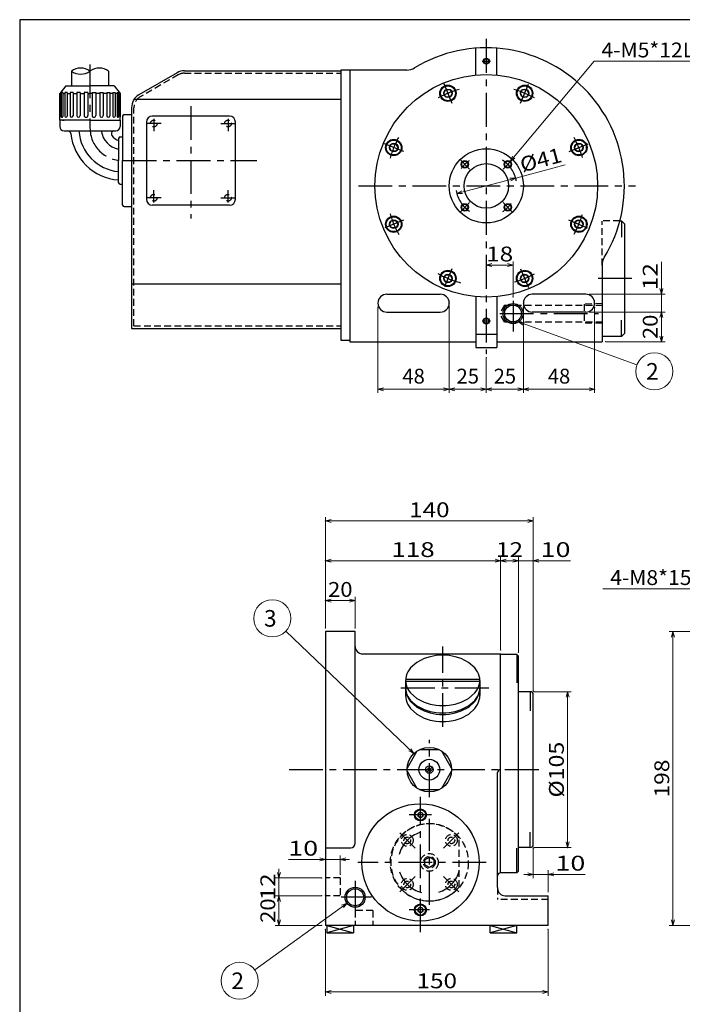
# Model space of a CAD drawing. Units: millimetres. Extents: x 3 to 579, y -2 to 405.
# Drawn here: x 3 to 182, y 140 to 405 of the extents above; entities that cross this region are included whole.
import ezdxf

# ---------------------------------------------------------------- set-up
doc = ezdxf.new("R2010")
doc.units = ezdxf.units.MM
doc.header["$LTSCALE"] = 7.274861
doc.linetypes.add('CENTER', pattern=[2, 1.25, -0.25, 0.25, -0.25])
doc.linetypes.add('HIDDEN', pattern=[0.375, 0.25, -0.125])
doc.layers.add('001', color=7, linetype='Continuous')
doc.layers.add('020', color=7, linetype='Continuous')
doc.styles.get("Standard").update_dxf_attribs({"font": 'TXT', "bigfont": 'BIGFONT'})
doc.dimstyles.get("Standard").update_dxf_attribs({"dimtxt": 4, "dimasz": 1.5, "dimexe": 1, "dimexo": 1, "dimgap": 1, "dimtad": 1, "dimdec": 1, "dimdsep": 46, "dimtxsty": 'Standard', "dimcen": 0.09, "dimadec": 1, "dimazin": 2, "dimtfac": 0.8, "dimtdec": 4, "dimtmove": 0, "dimatfit": 3, "dimfxl": 1, "dimtolj": 1, "dimtzin": 0, "dimarcsym": 0})

# ---------------------------------------------------------------- blocks, each defined once
blk = doc.blocks.new('JZB-21')
at = {"layer": '001', "lineweight": 30}
for p, q in [((110.299137, 190.716343), (110.645547, 191.316343)), ((110.645547, 191.316343), (111.338367, 191.316343)), ((111.338367, 191.316343), (111.684778, 190.716343)), ((110.645547, 190.116343), (110.299137, 190.716343)), ((110.645547, 190.116343), (111.338367, 190.116343)), ((111.684778, 190.716343), (111.338367, 190.116343))]:
    blk.add_line(p, q, dxfattribs=at)
for radius in [1.4, 0.69282]:
    blk.add_circle((110.991957, 190.716343), radius, dxfattribs=at)
blk = doc.blocks.new('JZB-22')
at = {"layer": '001', "lineweight": 30}
for p, q in [((110.299137, 165.116343), (110.645547, 165.716343)), ((110.645547, 164.516343), (110.299137, 165.116343)), ((110.645547, 165.716343), (111.338367, 165.716343)), ((110.645547, 164.516343), (111.338367, 164.516343)), ((111.338367, 165.716343), (111.684778, 165.116343)), ((111.684778, 165.116343), (111.338367, 164.516343))]:
    blk.add_line(p, q, dxfattribs=at)
for radius in [1.4, 0.69282]:
    blk.add_circle((110.991957, 165.116343), radius, dxfattribs=at)
blk = doc.blocks.new('JZB-23')
at = {"layer": '001', "lineweight": 30}
for p, q in [((137.917097, 385.167032), (138.494447, 386.167032)), ((138.494447, 384.167032), (137.917097, 385.167032)), ((138.494447, 386.167032), (139.649148, 386.167032)), ((140.226498, 385.167032), (139.649148, 386.167032)), ((140.226498, 385.167032), (139.649148, 384.167032)), ((139.649148, 384.167032), (138.494447, 384.167032))]:
    blk.add_line(p, q, dxfattribs=at)
for radius in [2, 1.1547]:
    blk.add_circle((139.071797, 385.167032), radius, dxfattribs=at)
blk = doc.blocks.new('JZB-24')
at = {"layer": '001', "lineweight": 30}
for p, q in [((117.252191, 385.167032), (117.829541, 386.167032)), ((117.829541, 384.167032), (117.252191, 385.167032)), ((117.829541, 386.167032), (118.984242, 386.167032)), ((119.561592, 385.167032), (118.984242, 386.167032)), ((119.561592, 385.167032), (118.984242, 384.167032)), ((118.984242, 384.167032), (117.829541, 384.167032))]:
    blk.add_line(p, q, dxfattribs=at)
for radius in [2, 1.1547]:
    blk.add_circle((118.406892, 385.167032), radius, dxfattribs=at)
blk = doc.blocks.new('JZB-25')
at = {"layer": '001', "lineweight": 30}
for p, q in [((102.639897, 370.554737), (103.217247, 371.554737)), ((103.217247, 371.554737), (104.371948, 371.554737)), ((104.949298, 370.554737), (104.371948, 371.554737)), ((103.217247, 369.554737), (102.639897, 370.554737)), ((104.371948, 369.554737), (103.217247, 369.554737)), ((104.949298, 370.554737), (104.371948, 369.554737))]:
    blk.add_line(p, q, dxfattribs=at)
for radius in [2, 1.1547]:
    blk.add_circle((103.794597, 370.554737), radius, dxfattribs=at)
blk = doc.blocks.new('JZB-26')
at = {"layer": '001', "lineweight": 30}
for p, q in [((102.639897, 349.889832), (103.217247, 350.889832)), ((103.217247, 350.889832), (104.371948, 350.889832)), ((104.949298, 349.889832), (104.371948, 350.889832)), ((103.217247, 348.889832), (102.639897, 349.889832)), ((104.371948, 348.889832), (103.217247, 348.889832)), ((104.949298, 349.889832), (104.371948, 348.889832))]:
    blk.add_line(p, q, dxfattribs=at)
for radius in [2, 1.1547]:
    blk.add_circle((103.794597, 349.889832), radius, dxfattribs=at)
blk = doc.blocks.new('JZB-27')
at = {"layer": '001', "lineweight": 30}
for p, q in [((117.252191, 335.277537), (117.829541, 336.277537)), ((117.829541, 334.277537), (117.252191, 335.277537)), ((117.829541, 336.277537), (118.984242, 336.277537)), ((119.561592, 335.277537), (118.984242, 336.277537)), ((119.561592, 335.277537), (118.984242, 334.277537)), ((118.984242, 334.277537), (117.829541, 334.277537))]:
    blk.add_line(p, q, dxfattribs=at)
for radius in [2, 1.1547]:
    blk.add_circle((118.406892, 335.277537), radius, dxfattribs=at)
blk = doc.blocks.new('JZB-28')
at = {"layer": '001', "lineweight": 30}
for p, q in [((137.917097, 335.277537), (138.494447, 336.277537)), ((138.494447, 334.277537), (137.917097, 335.277537)), ((138.494447, 336.277537), (139.649148, 336.277537)), ((140.226498, 335.277537), (139.649148, 336.277537)), ((140.226498, 335.277537), (139.649148, 334.277537)), ((139.649148, 334.277537), (138.494447, 334.277537))]:
    blk.add_line(p, q, dxfattribs=at)
for radius in [2, 1.1547]:
    blk.add_circle((139.071797, 335.277537), radius, dxfattribs=at)
blk = doc.blocks.new('JZB-29')
at = {"layer": '001', "lineweight": 30}
for p, q in [((152.529392, 349.889832), (153.106742, 350.889832)), ((153.106742, 350.889832), (154.261442, 350.889832)), ((154.838792, 349.889832), (154.261442, 350.889832)), ((153.106742, 348.889832), (152.529392, 349.889832)), ((154.261442, 348.889832), (153.106742, 348.889832)), ((154.838792, 349.889832), (154.261442, 348.889832))]:
    blk.add_line(p, q, dxfattribs=at)
for radius in [2, 1.1547]:
    blk.add_circle((153.684092, 349.889832), radius, dxfattribs=at)
blk = doc.blocks.new('JZB-30')
at = {"layer": '001', "lineweight": 30}
for p, q in [((152.529392, 370.554737), (153.106742, 371.554737)), ((153.106742, 371.554737), (154.261442, 371.554737)), ((154.838792, 370.554737), (154.261442, 371.554737)), ((153.106742, 369.554737), (152.529392, 370.554737)), ((154.261442, 369.554737), (153.106742, 369.554737)), ((154.838792, 370.554737), (154.261442, 369.554737))]:
    blk.add_line(p, q, dxfattribs=at)
for radius in [2, 1.1547]:
    blk.add_circle((153.684092, 370.554737), radius, dxfattribs=at)
blk = doc.blocks.new('ETC-41')
at = {"layer": '001', "lineweight": 30}
for p, q in [((16.939345, 391.142284), (16.939345, 387.142284)), ((26.939345, 391.142284), (26.939345, 387.142284))]:
    blk.add_line(p, q, dxfattribs=at)
for centre, start, end in [((19.439345, 387.740563), 53.68701, 126.31299), ((19.439345, 394.544005), 233.68701, 306.31299), ((24.439345, 387.740563), 53.68701, 126.31299)]:
    blk.add_arc(centre, 4.221576, start, end, dxfattribs=at)
blk = doc.blocks.new('ETC-42')
at = {"layer": '001', "lineweight": 30}
for p, q in [((28.419345, 387.142284), (21.939345, 387.142284)), ((22.499345, 385.140138), (21.939345, 385.140138)), ((22.499345, 385.378489), (22.499345, 379.205317)), ((22.499345, 385.378489), (23.505411, 385.378489)), ((23.505411, 385.378489), (23.505411, 379.205317)), ((24.587247, 385.140138), (23.505411, 385.140138)), ((24.587247, 385.378489), (24.587247, 379.171036)), ((24.587247, 385.378489), (25.524751, 385.378489)), ((25.524751, 385.378489), (25.524751, 379.171036)), ((26.4947, 385.140138), (25.524751, 385.140138)), ((26.4947, 385.378489), (26.4947, 379.104811)), ((26.4947, 385.378489), (27.299753, 385.378489)), ((27.299753, 385.378489), (27.299753, 379.104811)), ((28.091712, 385.140138), (27.299753, 385.140138)), ((28.091712, 385.378489), (28.091712, 379.011154)), ((28.091712, 385.378489), (28.709451, 385.378489)), ((28.419345, 387.142284), (30.099345, 385.140138)), ((28.709451, 385.378489), (28.709451, 379.011154)), ((29.269451, 385.140138), (28.709451, 385.140138)), ((29.269451, 385.378489), (29.269451, 378.896448)), ((29.269451, 385.378489), (29.657778, 385.378489)), ((29.657778, 385.378489), (29.657778, 378.896448)), ((29.947655, 385.140138), (29.657778, 385.140138)), ((29.947655, 385.320914), (29.947655, 378.76851)), ((30.080106, 385.163066), (30.080106, 378.76851)), ((30.099345, 385.140138), (30.080106, 385.140138)), ((30.099345, 377.902284), (30.099345, 385.140138)), ((21.939345, 377.902284), (30.099345, 377.902284))]:
    blk.add_line(p, q, dxfattribs=at)
for centre, radius in [((23.002378, 379.205317), 0.503033), ((25.055999, 379.171036), 0.468752), ((26.897226, 379.104811), 0.402526), ((28.400582, 379.011154), 0.30887), ((29.463615, 378.896448), 0.194164), ((30.013881, 378.76851), 0.066226)]:
    blk.add_arc(centre, radius, 180, 0, dxfattribs=at)
blk = doc.blocks.new('ETC-43')
at = {"layer": '001', "lineweight": 30}
for p, q in [((15.459345, 387.142284), (13.779345, 385.140138)), ((13.779345, 377.902284), (13.779345, 385.140138)), ((13.779345, 385.140138), (13.798583, 385.140138)), ((13.798583, 385.163066), (13.798583, 378.76851)), ((13.931034, 385.320914), (13.931034, 378.76851)), ((13.931034, 385.140138), (14.220911, 385.140138)), ((14.220911, 385.378489), (14.220911, 378.896448)), ((14.609238, 385.378489), (14.220911, 385.378489)), ((14.609238, 385.378489), (14.609238, 378.896448)), ((14.609238, 385.140138), (15.169238, 385.140138)), ((15.169238, 385.378489), (15.169238, 379.011154)), ((15.786977, 385.378489), (15.169238, 385.378489)), ((15.459345, 387.142284), (21.939345, 387.142284)), ((15.786977, 385.378489), (15.786977, 379.011154)), ((15.786977, 385.140138), (16.578937, 385.140138)), ((16.578937, 385.378489), (16.578937, 379.104811)), ((17.38399, 385.378489), (16.578937, 385.378489)), ((17.38399, 385.378489), (17.38399, 379.104811)), ((17.38399, 385.140138), (18.353938, 385.140138)), ((18.353938, 385.378489), (18.353938, 379.171036)), ((19.291442, 385.378489), (18.353938, 385.378489)), ((19.291442, 385.378489), (19.291442, 379.171036)), ((19.291442, 385.140138), (20.373279, 385.140138)), ((20.373279, 385.378489), (20.373279, 379.205317)), ((21.379345, 385.378489), (20.373279, 385.378489)), ((21.379345, 385.378489), (21.379345, 379.205317)), ((21.379345, 385.140138), (21.939345, 385.140138)), ((21.939345, 377.902284), (13.779345, 377.902284))]:
    blk.add_line(p, q, dxfattribs=at)
for centre, radius in [((13.864809, 378.76851), 0.066226), ((14.415075, 378.896448), 0.194164), ((15.478108, 379.011154), 0.30887), ((16.981463, 379.104811), 0.402526), ((18.82269, 379.171036), 0.468752), ((20.876312, 379.205317), 0.503033)]:
    blk.add_arc(centre, radius, 180, 0, dxfattribs=at)
blk = doc.blocks.new('*D98')
at = {"layer": '001', "color": 4, "lineweight": 9}
for p, q in [((72.866642, 168.916343), (72.866642, 160.916343)), ((84.391957, 160.916343), (71.866642, 160.916343))]:
    blk.add_line(p, q, dxfattribs=at)
blk.add_lwpolyline([(73.268566, 162.416343), (72.866642, 160.916343), (72.464718, 162.416343)], dxfattribs=at)
for p in [(85.391957, 168.916343), (72.866642, 160.916343), (84.391957, 160.916343)]:
    blk.add_point(p, dxfattribs=at)
at = {"layer": '001', "color": 2, "lineweight": 9, "insert": (69.866642, 164.916343), "char_height": 4, "attachment_point": 5, "rotation": 90.0000025}
blk.add_mtext('\\W1.090909;20', dxfattribs=at)
blk = doc.blocks.new('*D99')
at = {"layer": '001', "color": 4, "lineweight": 9}
for p, q in [((72.866642, 173.716343), (72.866642, 176.216343)), ((84.391957, 173.716343), (71.866642, 173.716343)), ((72.866642, 173.716343), (72.866642, 168.916343)), ((84.391957, 168.916343), (71.866642, 168.916343)), ((72.866642, 168.916343), (72.866642, 166.416343))]:
    blk.add_line(p, q, dxfattribs=at)
for points in [[(73.268566, 175.216343), (72.866642, 173.716343), (72.464718, 175.216343)], [(72.464718, 167.416343), (72.866642, 168.916343), (73.268566, 167.416343)]]:
    blk.add_lwpolyline(points, dxfattribs=at)
for p in [(84.391957, 173.716343), (72.866642, 168.916343), (84.391957, 168.916343)]:
    blk.add_point(p, dxfattribs=at)
at = {"layer": '001', "color": 2, "lineweight": 9, "insert": (69.866642, 171.316343), "char_height": 4, "attachment_point": 5, "rotation": 90.0000025}
blk.add_mtext('\\W1.200000;12', dxfattribs=at)
blk = doc.blocks.new('DIM-63')
at = {"layer": '001', "color": 4, "lineweight": 9}
for points in [[(135.178449, 366.788244), (157.764029, 393.84476), (193.764029, 393.84476)], [(136.448242, 367.682206), (135.178449, 366.788244), (135.831141, 368.197334)]]:
    blk.add_lwpolyline(points, dxfattribs=at)
at = {"layer": '001', "color": 2, "lineweight": 9, "width": 1.043478}
blk.add_text('4-M5*12L', height=4, dxfattribs=at).set_placement((159.764029, 394.84476))
blk = doc.blocks.new('DIM-64')
at = {"layer": '001', "color": 4, "lineweight": 9}
for points in [[(91.204155, 166.934092), (66.330353, 148.944995)], [(89.753174, 166.380741), (91.204155, 166.934092), (90.224243, 165.729386)]]:
    blk.add_lwpolyline(points, dxfattribs=at)
blk.add_circle((62.278866, 146.014901), 5, dxfattribs=at)
at = {"layer": '001', "color": 2, "lineweight": 9}
blk.add_text('2', height=4.47, dxfattribs=at).set_placement((60.043866, 143.779901))
blk = doc.blocks.new('DIM-65')
at = {"layer": '001', "color": 4, "lineweight": 9}
for points in [[(138.688859, 322.671779), (137.416639, 323.562284), (138.963667, 323.427194)], [(137.416639, 323.562284), (169.337188, 311.950106)]]:
    blk.add_lwpolyline(points, dxfattribs=at)
blk.add_circle((174.035932, 310.240779), 5, dxfattribs=at)
at = {"layer": '001', "color": 2, "lineweight": 9}
blk.add_text('2', height=4.47, dxfattribs=at).set_placement((171.800932, 308.005779))
blk = doc.blocks.new('*D103')
at = {"layer": '001', "color": 4, "lineweight": 9}
for p, q in [((141.391957, 181.716343), (141.391957, 173.69766)), ((145.391957, 169.916343), (145.391957, 175.69766)), ((141.391957, 174.69766), (138.891957, 174.69766)), ((141.391957, 174.69766), (145.391957, 174.69766)), ((145.391957, 174.69766), (155.391957, 174.69766))]:
    blk.add_line(p, q, dxfattribs=at)
for points in [[(139.891957, 175.099583), (141.391957, 174.69766), (139.891957, 174.295736)], [(146.891957, 174.295736), (145.391957, 174.69766), (146.891957, 175.099583)]]:
    blk.add_lwpolyline(points, dxfattribs=at)
for p in [(141.391957, 181.716343), (145.391957, 175.69766), (145.391957, 174.69766)]:
    blk.add_point(p, dxfattribs=at)
at = {"layer": '001', "color": 2, "lineweight": 9, "insert": (151.391957, 177.69766), "char_height": 4, "attachment_point": 5}
blk.add_mtext('\\W1.333333;10', dxfattribs=at)
blk = doc.blocks.new('*D105')
at = {"layer": '001', "color": 4, "lineweight": 9}
for p, q in [((141.591957, 223.916343), (151.63402, 223.916343)), ((150.63402, 223.916343), (150.63402, 181.916343)), ((141.591957, 181.916343), (151.63402, 181.916343))]:
    blk.add_line(p, q, dxfattribs=at)
for points in [[(150.232096, 222.416343), (150.63402, 223.916343), (151.035944, 222.416343)], [(151.035944, 183.416343), (150.63402, 181.916343), (150.232096, 183.416343)]]:
    blk.add_lwpolyline(points, dxfattribs=at)
for p in [(141.591957, 223.916343), (141.591957, 181.916343), (150.63402, 181.916343)]:
    blk.add_point(p, dxfattribs=at)
at = {"layer": '001', "color": 2, "lineweight": 9, "insert": (147.63402, 202.916343), "char_height": 4, "attachment_point": 5, "rotation": 90.0000025}
blk.add_mtext('\\W1.142857;%%c105', dxfattribs=at)
blk = doc.blocks.new('DIM-67')
at = {"layer": '001', "color": 4, "lineweight": 9}
for points in [[(225.782833, 214.76992), (196.121045, 251.664353), (160.121045, 251.664353)], [(225.156211, 216.190796), (225.782833, 214.76992), (224.529724, 215.687123)]]:
    blk.add_lwpolyline(points, dxfattribs=at)
at = {"layer": '001', "color": 2, "lineweight": 9, "width": 1.043478}
blk.add_text('4-M8*15L', height=4, dxfattribs=at).set_placement((162.121045, 252.664353))
blk = doc.blocks.new('*D108')
at = {"layer": '001', "color": 4, "lineweight": 9}
for p, q in [((85.391957, 178.729601), (75.391957, 178.729601)), ((89.391957, 178.729601), (85.391957, 178.729601)), ((89.391957, 174.716343), (89.391957, 179.729601)), ((89.391957, 178.729601), (91.891957, 178.729601))]:
    blk.add_line(p, q, dxfattribs=at)
for points in [[(83.891957, 179.131525), (85.391957, 178.729601), (83.891957, 178.327677)], [(90.891957, 178.327677), (89.391957, 178.729601), (90.891957, 179.131525)]]:
    blk.add_lwpolyline(points, dxfattribs=at)
for p in [(85.391957, 178.729601), (89.391957, 174.716343), (85.391957, 161.916343)]:
    blk.add_point(p, dxfattribs=at)
at = {"layer": '001', "color": 2, "lineweight": 9, "insert": (79.391957, 181.729601), "char_height": 4, "attachment_point": 5}
blk.add_mtext('\\W1.333333;10', dxfattribs=at)
blk = doc.blocks.new('*D119')
at = {"layer": '001', "color": 4, "lineweight": 9}
for p, q in [((175.909691, 331.022284), (175.909691, 339.772284)), ((156.539345, 331.022284), (176.909691, 331.022284)), ((175.909691, 331.022284), (175.909691, 326.222284)), ((156.539345, 326.222284), (176.909691, 326.222284)), ((175.909691, 326.222284), (175.909691, 323.722284))]:
    blk.add_line(p, q, dxfattribs=at)
for points in [[(176.311614, 332.522284), (175.909691, 331.022284), (175.507767, 332.522284)], [(175.507767, 324.722284), (175.909691, 326.222284), (176.311614, 324.722284)]]:
    blk.add_lwpolyline(points, dxfattribs=at)
for p in [(156.539345, 331.022284), (156.539345, 326.222284), (175.909691, 326.222284)]:
    blk.add_point(p, dxfattribs=at)
at = {"layer": '001', "color": 2, "lineweight": 9, "insert": (172.90969, 335.772284), "char_height": 4, "attachment_point": 5, "rotation": 90.0000025}
blk.add_mtext('\\W1.200000;12', dxfattribs=at)
blk = doc.blocks.new('*D121')
at = {"layer": '001', "color": 4, "lineweight": 9}
for p, q in [((175.909691, 326.222284), (175.909691, 318.222284)), ((160.939345, 318.222284), (176.909691, 318.222284))]:
    blk.add_line(p, q, dxfattribs=at)
for points in [[(175.507767, 324.722284), (175.909691, 326.222284), (176.311614, 324.722284)], [(176.311614, 319.722284), (175.909691, 318.222284), (175.507767, 319.722284)]]:
    blk.add_lwpolyline(points, dxfattribs=at)
for p in [(155.539345, 326.222284), (160.939345, 318.222284), (175.909691, 318.222284)]:
    blk.add_point(p, dxfattribs=at)
at = {"layer": '001', "color": 2, "lineweight": 9, "insert": (172.90969, 322.222284), "char_height": 4, "attachment_point": 5, "rotation": 90.0000025}
blk.add_mtext('\\W1.090909;20', dxfattribs=at)
blk = doc.blocks.new('DIM-72')
at = {"layer": '001', "color": 4, "lineweight": 9}
for points in [[(109.22415, 207.23252), (74.686387, 240.225327)], [(108.417137, 208.559272), (109.22415, 207.23252), (107.86188, 207.978014)]]:
    blk.add_lwpolyline(points, dxfattribs=at)
blk.add_circle((71.070913, 243.679072), 5, dxfattribs=at)
at = {"layer": '001', "color": 2, "lineweight": 9}
blk.add_text('3', height=4.47, dxfattribs=at).set_placement((68.835913, 241.444072))
blk = doc.blocks.new('*D129')
at = {"layer": '001', "color": 4, "lineweight": 9}
for p, q in [((236.391957, 240.116343), (178.030888, 240.116343)), ((179.030888, 160.916343), (179.030888, 240.116343)), ((205.191957, 160.916343), (178.030888, 160.916343))]:
    blk.add_line(p, q, dxfattribs=at)
for points in [[(178.628964, 238.616343), (179.030888, 240.116343), (179.432811, 238.616343)], [(179.432811, 162.416343), (179.030888, 160.916343), (178.628964, 162.416343)]]:
    blk.add_lwpolyline(points, dxfattribs=at)
for p in [(179.030888, 240.116343), (236.391957, 240.116343), (205.191957, 160.916343)]:
    blk.add_point(p, dxfattribs=at)
at = {"layer": '001', "color": 2, "lineweight": 9, "insert": (176.030887, 200.516343), "char_height": 4, "attachment_point": 5, "rotation": 90.0000025}
blk.add_mtext('\\W1.125000;198', dxfattribs=at)
blk = doc.blocks.new('*D130')
at = {"layer": '001', "color": 4, "lineweight": 9}
for p, q in [((85.391957, 241.116343), (85.391957, 270.938568)), ((141.391957, 224.116343), (141.391957, 270.938568)), ((141.391957, 269.938568), (85.391957, 269.938568))]:
    blk.add_line(p, q, dxfattribs=at)
for points in [[(86.891957, 269.536644), (85.391957, 269.938568), (86.891957, 270.340492)], [(139.891957, 270.340492), (141.391957, 269.938568), (139.891957, 269.536644)]]:
    blk.add_lwpolyline(points, dxfattribs=at)
for p in [(85.391957, 269.938568), (85.391957, 241.116343), (141.391957, 224.116343)]:
    blk.add_point(p, dxfattribs=at)
at = {"layer": '001', "color": 2, "lineweight": 9, "insert": (113.391957, 272.938568), "char_height": 4, "attachment_point": 5}
blk.add_mtext('\\W1.200000;140', dxfattribs=at)
blk = doc.blocks.new('*D131')
at = {"layer": '001', "color": 4, "lineweight": 9}
for p, q in [((85.391957, 241.116343), (85.391957, 260.202723)), ((132.591957, 259.202723), (85.391957, 259.202723))]:
    blk.add_line(p, q, dxfattribs=at)
for points in [[(86.891957, 258.800799), (85.391957, 259.202723), (86.891957, 259.604647)], [(131.091957, 259.604647), (132.591957, 259.202723), (131.091957, 258.800799)]]:
    blk.add_lwpolyline(points, dxfattribs=at)
for p in [(85.391957, 259.202723), (85.391957, 241.116343), (132.591957, 234.116343)]:
    blk.add_point(p, dxfattribs=at)
at = {"layer": '001', "color": 2, "lineweight": 9, "insert": (108.991957, 262.202723), "char_height": 4, "attachment_point": 5}
blk.add_mtext('\\W1.285714;118', dxfattribs=at)
blk = doc.blocks.new('*D132')
at = {"layer": '001', "color": 4, "lineweight": 9}
for p, q in [((85.391957, 241.116343), (85.391957, 249.466878)), ((93.391957, 241.116343), (93.391957, 249.466878)), ((93.391957, 248.466878), (85.391957, 248.466878))]:
    blk.add_line(p, q, dxfattribs=at)
for points in [[(86.891957, 248.064954), (85.391957, 248.466878), (86.891957, 248.868802)], [(91.891957, 248.868802), (93.391957, 248.466878), (91.891957, 248.064954)]]:
    blk.add_lwpolyline(points, dxfattribs=at)
for p in [(85.391957, 248.466878), (85.391957, 241.116343), (93.391957, 241.116343)]:
    blk.add_point(p, dxfattribs=at)
at = {"layer": '001', "color": 2, "lineweight": 9, "insert": (89.391957, 251.466878), "char_height": 4, "attachment_point": 5}
blk.add_mtext('\\W1.090909;20', dxfattribs=at)
blk = doc.blocks.new('*D133')
at = {"layer": '001', "color": 4, "lineweight": 9}
for p, q in [((132.591957, 235.116343), (132.591957, 260.202723)), ((137.391957, 259.202723), (132.591957, 259.202723))]:
    blk.add_line(p, q, dxfattribs=at)
for points in [[(134.091957, 258.800799), (132.591957, 259.202723), (134.091957, 259.604647)], [(135.891957, 259.604647), (137.391957, 259.202723), (135.891957, 258.800799)]]:
    blk.add_lwpolyline(points, dxfattribs=at)
for p in [(132.591957, 259.202723), (132.591957, 235.116343), (137.391957, 233.516343)]:
    blk.add_point(p, dxfattribs=at)
at = {"layer": '001', "color": 2, "lineweight": 9, "insert": (134.991957, 262.202723), "char_height": 4, "attachment_point": 5}
blk.add_mtext('\\W1.200000;12', dxfattribs=at)
blk = doc.blocks.new('*D134')
at = {"layer": '001', "color": 4, "lineweight": 9}
for p, q in [((137.391957, 234.516343), (137.391957, 260.202723)), ((141.391957, 224.116343), (141.391957, 260.202723)), ((137.391957, 259.202723), (134.891957, 259.202723)), ((141.391957, 259.202723), (137.391957, 259.202723)), ((141.391957, 259.202723), (151.391957, 259.202723))]:
    blk.add_line(p, q, dxfattribs=at)
for points in [[(135.891957, 259.604647), (137.391957, 259.202723), (135.891957, 258.800799)], [(142.891957, 258.800799), (141.391957, 259.202723), (142.891957, 259.604647)]]:
    blk.add_lwpolyline(points, dxfattribs=at)
for p in [(137.391957, 259.202723), (137.391957, 234.516343), (141.391957, 224.116343)]:
    blk.add_point(p, dxfattribs=at)
at = {"layer": '001', "color": 2, "lineweight": 9, "insert": (147.391957, 262.202723), "char_height": 4, "attachment_point": 5}
blk.add_mtext('\\W1.333333;10', dxfattribs=at)
blk = doc.blocks.new('*D135')
at = {"layer": '001', "color": 4, "lineweight": 9}
for p, q in [((85.391957, 159.916343), (85.391957, 141.99797)), ((145.391957, 159.916343), (145.391957, 141.99797)), ((145.391957, 142.99797), (85.391957, 142.99797))]:
    blk.add_line(p, q, dxfattribs=at)
for points in [[(86.891957, 142.596046), (85.391957, 142.99797), (86.891957, 143.399894)], [(143.891957, 143.399894), (145.391957, 142.99797), (143.891957, 142.596046)]]:
    blk.add_lwpolyline(points, dxfattribs=at)
for p in [(85.391957, 159.916343), (145.391957, 159.916343), (85.391957, 142.99797)]:
    blk.add_point(p, dxfattribs=at)
at = {"layer": '001', "color": 2, "lineweight": 9, "insert": (115.391957, 145.99797), "char_height": 4, "attachment_point": 5}
blk.add_mtext('\\W1.200000;150', dxfattribs=at)
blk = doc.blocks.new('*D146')
at = {"layer": '001', "color": 4, "lineweight": 9}
for p, q in [((138.739345, 327.622284), (138.739345, 304.431045)), ((128.739345, 305.431045), (138.739345, 305.431045))]:
    blk.add_line(p, q, dxfattribs=at)
for points in [[(130.239345, 305.029121), (128.739345, 305.431045), (130.239345, 305.832968)], [(137.239345, 305.832968), (138.739345, 305.431045), (137.239345, 305.029121)]]:
    blk.add_lwpolyline(points, dxfattribs=at)
for p in [(138.739345, 327.622284), (128.739345, 314.967761), (138.739345, 305.431045)]:
    blk.add_point(p, dxfattribs=at)
at = {"layer": '001', "color": 2, "lineweight": 9, "insert": (133.739345, 308.431045), "char_height": 4, "attachment_point": 5}
blk.add_mtext('25', dxfattribs=at)
blk = doc.blocks.new('*D147')
at = {"layer": '001', "color": 4, "lineweight": 9}
for p, q in [((157.933849, 327.45996), (157.933849, 304.431045)), ((138.739345, 305.431045), (157.933849, 305.431045))]:
    blk.add_line(p, q, dxfattribs=at)
for points in [[(140.239345, 305.029121), (138.739345, 305.431045), (140.239345, 305.832968)], [(156.433849, 305.832968), (157.933849, 305.431045), (156.433849, 305.029121)]]:
    blk.add_lwpolyline(points, dxfattribs=at)
for p in [(138.739345, 328.622284), (157.933849, 327.45996), (157.933849, 305.431045)]:
    blk.add_point(p, dxfattribs=at)
at = {"layer": '001', "color": 2, "lineweight": 9, "insert": (148.336597, 308.431045), "char_height": 4, "attachment_point": 5}
blk.add_mtext('48', dxfattribs=at)
blk = doc.blocks.new('*D148')
at = {"layer": '001', "color": 4, "lineweight": 9}
for p, q in [((128.739345, 313.967761), (128.739345, 304.431045)), ((118.739345, 305.431045), (128.739345, 305.431045))]:
    blk.add_line(p, q, dxfattribs=at)
for points in [[(120.239345, 305.029121), (118.739345, 305.431045), (120.239345, 305.832968)], [(127.239345, 305.832968), (128.739345, 305.431045), (127.239345, 305.029121)]]:
    blk.add_lwpolyline(points, dxfattribs=at)
for p in [(118.739345, 328.622284), (128.739345, 313.967761), (128.739345, 305.431045)]:
    blk.add_point(p, dxfattribs=at)
at = {"layer": '001', "color": 2, "lineweight": 9, "insert": (123.739345, 308.431045), "char_height": 4, "attachment_point": 5}
blk.add_mtext('25', dxfattribs=at)
blk = doc.blocks.new('*D149')
at = {"layer": '001', "color": 4, "lineweight": 9}
for p, q in [((99.539345, 327.622284), (99.539345, 304.431045)), ((118.739345, 327.622284), (118.739345, 304.431045)), ((99.539345, 305.431045), (118.739345, 305.431045))]:
    blk.add_line(p, q, dxfattribs=at)
for points in [[(101.039345, 305.029121), (99.539345, 305.431045), (101.039345, 305.832968)], [(117.239345, 305.832968), (118.739345, 305.431045), (117.239345, 305.029121)]]:
    blk.add_lwpolyline(points, dxfattribs=at)
for p in [(99.539345, 327.622284), (118.739345, 327.622284), (118.739345, 305.431045)]:
    blk.add_point(p, dxfattribs=at)
at = {"layer": '001', "color": 2, "lineweight": 9, "insert": (109.139345, 308.431045), "char_height": 4, "attachment_point": 5}
blk.add_mtext('48', dxfattribs=at)
blk = doc.blocks.new('*D150')
at = {"layer": '001', "color": 4, "lineweight": 9}
for p, q in [((135.939345, 330.248094), (135.939345, 339.856005)), ((135.939345, 338.856005), (128.739345, 338.856005))]:
    blk.add_line(p, q, dxfattribs=at)
for points in [[(130.239345, 338.454082), (128.739345, 338.856005), (130.239345, 339.257929)], [(134.439345, 339.257929), (135.939345, 338.856005), (134.439345, 338.454082)]]:
    blk.add_lwpolyline(points, dxfattribs=at)
for p in [(128.739345, 338.856005), (135.939345, 330.248094), (128.739345, 319.572862)]:
    blk.add_point(p, dxfattribs=at)
at = {"layer": '001', "color": 2, "lineweight": 9, "insert": (132.339345, 341.856005), "char_height": 4, "attachment_point": 5}
blk.add_mtext('\\W1.200000;18', dxfattribs=at)
blk = doc.blocks.new('*D151')
at = {"layer": '001', "color": 4, "lineweight": 9}
for q in [(150.006623, 365.852816), (120.81245, 358.123632)]:
    blk.add_line((136.666239, 362.320937), q, dxfattribs=at)
for points in [[(135.113332, 362.325575), (136.666239, 362.320937), (135.319063, 361.5485)], [(122.365357, 358.118994), (120.81245, 358.123632), (122.159626, 358.896069)]]:
    blk.add_lwpolyline(points, dxfattribs=at)
for p in [(136.666239, 362.320937), (120.81245, 358.123632)]:
    blk.add_point(p, dxfattribs=at)
at = {"layer": '001', "color": 2, "lineweight": 9, "insert": (143.438656, 367.2173), "char_height": 4, "attachment_point": 5, "rotation": 14.82889223}
blk.add_mtext('\\W1.125000;%%c41', dxfattribs=at)

msp = doc.modelspace()

# ---------------------------------------------------------------- linework, layer by layer
at = {"layer": '001', "color": 4, "linetype": 'CENTER', "lineweight": 30}
for p, q in [((128.739345, 399.810115), (128.739345, 314.967761)), ((21.939345, 392.942626), (21.939345, 375.822284)), ((127.597324, 393.822284), (129.880723, 393.822284)), ((119.545134, 382.419071), (117.354346, 387.708102)), ((137.955185, 382.471291), (140.091947, 387.629891)), ((49.139345, 381.689584), (49.139345, 351.460192)), ((41.083153, 377.022284), (37.139345, 377.022284)), ((39.139345, 378.313643), (39.139345, 375.00461)), ((57.195537, 377.022284), (61.139345, 377.022284)), ((59.139345, 378.313643), (59.139345, 375.00461)), ((106.480413, 369.442236), (101.315243, 371.581719)), ((151.031496, 369.455996), (156.157792, 371.579377)), ((30.739345, 367.022284), (66.924187, 367.022284)), ((124.236058, 364.725571), (121.668277, 367.293352)), ((133.242631, 364.725571), (135.810412, 367.293352)), ((39.139345, 355.730926), (39.139345, 359.039959)), ((59.139345, 355.730926), (59.139345, 359.039959)), ((94.29494, 360.222284), (162.375677, 360.222284)), ((94.29494, 360.222284), (168.963342, 360.222284)), ((41.083153, 357.022284), (37.139345, 357.022284)), ((57.195537, 357.022284), (61.139345, 357.022284)), ((124.236058, 355.718998), (121.668277, 353.151217)), ((133.242631, 355.718998), (135.810412, 353.151217)), ((106.409288, 350.972872), (101.420378, 348.906398)), ((150.892686, 351.04607), (155.953899, 348.949647)), ((119.468008, 337.839298), (117.465487, 333.004784)), ((137.99686, 337.872664), (140.066554, 332.875982)), ((167.990489, 335.222284), (157.564187, 335.222284)), ((135.939345, 329.248094), (135.939345, 321.019134)), ((127.597324, 323.822284), (129.880723, 323.822284)), ((132.386535, 325.822284), (158.954414, 325.822284)), ((116.991957, 214.445502), (116.991957, 236.095011)), ((129.39324, 224.836653), (104.658662, 224.836653)), ((113.391957, 195.518169), (113.391957, 210.947327)), ((75.576997, 202.916343), (144.398675, 202.916343)), ((110.991957, 159.093002), (110.991957, 195.597673)), ((114.014909, 190.716343), (107.917999, 190.716343)), ((113.391957, 166.441869), (113.391957, 189.619574)), ((109.578111, 181.73019), (105.434763, 185.873538)), ((117.205804, 181.73019), (121.349152, 185.873538)), ((128.688242, 177.916343), (94.115908, 177.916343)), ((93.391957, 172.916343), (93.391957, 162.941175)), ((109.578111, 174.102496), (105.434763, 169.959148)), ((117.205804, 174.102496), (121.349152, 169.959148)), ((97.828189, 168.516343), (89.595357, 168.516343)), ((113.391957, 165.116343), (107.917999, 165.116343))]:
    msp.add_line(p, q, dxfattribs=at)
at = {"layer": '001', "lineweight": 30}
for p, q in [((125.939345, 390.091332), (125.939345, 397.203365)), ((131.539345, 390.091332), (131.539345, 397.203365)), ((45.411141, 390.686386), (35.139345, 384.755961)), ((47.411141, 391.222284), (89.539345, 391.222284)), ((107.329067, 391.422284), (89.539345, 391.422284)), ((89.539345, 391.422284), (89.539345, 318.622284)), ((91.939345, 391.422284), (91.939345, 318.222284)), ((107.329067, 391.422284), (97.539345, 391.422284)), ((33.860022, 383.582284), (89.539345, 383.582284)), ((31.139345, 379.422284), (33.139345, 379.422284)), ((33.139345, 381.29186), (33.139345, 321.822284)), ((21.939345, 377.902284), (13.779345, 377.902284)), ((13.779345, 377.902284), (13.779345, 376.222284)), ((14.519345, 377.902284), (14.999345, 377.902284)), ((21.939345, 377.902284), (30.099345, 377.902284)), ((30.099345, 377.902284), (30.099345, 376.222284)), ((30.739345, 379.022284), (30.739345, 367.022284)), ((37.139345, 377.422284), (37.139345, 356.622284)), ((59.539345, 379.022284), (38.739345, 379.022284)), ((61.139345, 356.622284), (61.139345, 377.422284)), ((14.979345, 375.022284), (28.899345, 375.022284)), ((29.659345, 373.002284), (29.659345, 367.022284)), ((30.059345, 373.402284), (30.739345, 373.402284)), ((30.739345, 373.402284), (30.739345, 367.022284)), ((29.659345, 361.042284), (29.659345, 367.022284)), ((30.739345, 355.022284), (30.739345, 367.022284)), ((30.739345, 360.642284), (30.739345, 367.022284)), ((30.059345, 360.642284), (30.739345, 360.642284)), ((31.139345, 354.622284), (33.139345, 354.622284)), ((59.539345, 355.022284), (38.739345, 355.022284)), ((164.732122, 350.822284), (165.139345, 350.822284)), ((165.939345, 350.022284), (165.139345, 350.822284)), ((165.139345, 350.822284), (165.139345, 346.402504)), ((165.939345, 350.022284), (165.939345, 320.422284)), ((159.939345, 338.812007), (159.939345, 318.222284)), ((33.139345, 333.822284), (89.539345, 333.822284)), ((101.939345, 331.022284), (116.339345, 331.022284)), ((125.939345, 330.353237), (125.939345, 318.572862)), ((131.539345, 330.353237), (131.539345, 318.572862)), ((155.539345, 331.022284), (141.139345, 331.022284)), ((101.939345, 326.222284), (116.339345, 326.222284)), ((155.539345, 326.222284), (141.139345, 326.222284)), ((165.139345, 319.622284), (165.139345, 324.042064)), ((33.139345, 321.822284), (89.539345, 321.822284)), ((89.539345, 318.622284), (91.939345, 318.622284)), ((125.939345, 320.222284), (125.939345, 316.622284)), ((125.939345, 320.222284), (131.539345, 320.222284)), ((131.539345, 320.222284), (131.539345, 316.622284)), ((165.139345, 319.622284), (159.939345, 319.622284)), ((165.139345, 319.622284), (165.939345, 320.422284)), ((91.939345, 318.222284), (125.939345, 318.222284)), ((125.939345, 316.622284), (131.539345, 316.622284)), ((131.539345, 318.222284), (159.939345, 318.222284)), ((93.391957, 240.116343), (85.391957, 240.116343)), ((85.391957, 240.116343), (85.391957, 160.916343)), ((93.391957, 183.072981), (93.391957, 240.116343)), ((95.391957, 234.116343), (132.591957, 234.116343)), ((132.591957, 175.116343), (132.591957, 234.116343)), ((136.991957, 233.916343), (132.591957, 233.916343)), ((136.991957, 233.916343), (137.391957, 233.516343)), ((136.991957, 233.916343), (136.991957, 226.294188)), ((137.391957, 175.516343), (137.391957, 233.516343)), ((106.991957, 226.964316), (106.991957, 224.978074)), ((126.991957, 226.675131), (106.991957, 226.675131)), ((126.983192, 227.240816), (107.007982, 227.240816)), ((126.991957, 226.957973), (126.991957, 224.978074)), ((106.991957, 224.836653), (106.991957, 222.914541)), ((126.991957, 224.836653), (126.991957, 222.914541)), ((140.591957, 223.916343), (137.391957, 223.916343)), ((140.591957, 223.916343), (140.591957, 218.743492)), ((141.391957, 182.716343), (141.391957, 223.116343)), ((110.02309, 207.881293), (107.407751, 203.351393)), ((110.776618, 208.316343), (116.007297, 208.316343)), ((119.376164, 203.351393), (116.760825, 207.881293)), ((107.407751, 202.481293), (110.02309, 197.951393)), ((116.760825, 197.951393), (119.376164, 202.481293)), ((131.791957, 171.116343), (131.791957, 202.116343)), ((110.776618, 197.516343), (116.007297, 197.516343)), ((140.591957, 181.916343), (140.591957, 186.096377)), ((85.391957, 181.872981), (92.191957, 181.872981)), ((136.991957, 175.116343), (136.991957, 181.705692)), ((140.591957, 181.916343), (137.391957, 181.916343)), ((136.991957, 175.116343), (132.591957, 175.116343)), ((137.391957, 175.516343), (136.991957, 175.116343)), ((133.791957, 168.916343), (145.391957, 168.916343)), ((145.391957, 160.916343), (145.391957, 168.916343)), ((110.991957, 160.916343), (110.991957, 162.116343)), ((145.391957, 160.916343), (85.391957, 160.916343)), ((85.791957, 160.916343), (85.791957, 158.916343)), ((92.991957, 160.916343), (85.791957, 158.916343)), ((85.791957, 160.916343), (92.991957, 158.916343)), ((92.991957, 160.916343), (92.991957, 158.916343)), ((129.791957, 158.916343), (129.791957, 160.916343)), ((136.991957, 160.916343), (129.791957, 158.916343)), ((129.791957, 160.916343), (136.991957, 158.916343)), ((136.991957, 158.916343), (136.991957, 160.916343)), ((85.791957, 158.916343), (92.991957, 158.916343)), ((129.791957, 158.916343), (136.991957, 158.916343))]:
    msp.add_line(p, q, dxfattribs=at)
at = {"layer": '001', "color": 4, "linetype": 'HIDDEN', "lineweight": 30}
for p, q in [((45.731141, 390.13213), (35.459345, 384.201705)), ((47.411141, 390.582284), (89.539345, 390.582284)), ((33.779345, 322.462284), (33.779345, 381.29186)), ((164.732122, 350.822284), (159.939345, 350.822284)), ((159.939345, 338.812007), (159.939345, 350.69761)), ((133.679345, 328.082284), (132.377533, 325.827481)), ((133.679345, 328.082284), (159.939345, 328.082284)), ((133.679345, 328.082284), (133.679345, 323.562284)), ((159.939345, 328.522284), (155.139345, 328.373115)), ((155.139345, 328.373115), (155.139345, 323.271453)), ((133.679345, 323.562284), (132.377533, 325.817087)), ((33.779345, 322.462284), (89.539345, 322.462284)), ((133.679345, 323.562284), (159.939345, 323.562284)), ((159.939345, 323.122284), (155.139345, 323.271453)), ((121.391957, 171.271044), (121.391957, 184.561642)), ((112.191957, 178.609163), (113.391957, 179.301984)), ((112.191957, 177.223523), (112.191957, 178.609163)), ((114.591957, 178.609163), (113.391957, 179.301984)), ((114.591957, 178.609163), (114.591957, 177.223523)), ((113.391957, 176.530702), (112.191957, 177.223523)), ((114.591957, 177.223523), (113.391957, 176.530702)), ((89.391957, 173.716343), (85.391957, 173.716343)), ((89.391957, 173.716343), (89.391957, 168.916343)), ((131.791957, 171.116343), (131.791957, 167.916343)), ((89.391957, 168.916343), (85.391957, 168.916343)), ((145.391957, 167.916343), (131.791957, 167.916343)), ((93.391957, 164.916343), (93.391957, 160.916343)), ((98.191957, 164.916343), (93.391957, 164.916343)), ((98.191957, 164.916343), (98.191957, 160.916343))]:
    msp.add_line(p, q, dxfattribs=at)
at = {"layer": '001', "color": 4, "lineweight": 9}
for p, q in [((112.432928, 202.633037), (113.675264, 203.875372)), ((112.552403, 203.459618), (112.848682, 203.755897)), ((112.700717, 202.193718), (114.114582, 203.607584)), ((113.158162, 201.944057), (114.364243, 203.150138))]:
    msp.add_line(p, q, dxfattribs=at)
at = {"layer": '001', "lineweight": 30}
for points in [[(106.991957, 226.957973), (107.030504, 226.458868), (107.14388, 225.779211), (107.335406, 225.167246), (107.595031, 224.636264), (107.934919, 224.089509), (108.331703, 223.563861), (109.999954, 222.093179), (111.991957, 221.079198), (113.601903, 220.572124), (115.255476, 220.272877), (116.122036, 220.195416), (116.991957, 220.169748), (117.861879, 220.195653), (118.728439, 220.272877), (120.382012, 220.570326), (121.991957, 221.079198), (123.983961, 222.103716), (125.652212, 223.563861), (126.048996, 224.080632), (126.388884, 224.636264), (126.648509, 225.194341), (126.840035, 225.779211), (126.95341, 226.363808), (126.991957, 226.957973), (126.95341, 227.552139), (126.840035, 228.136736), (126.648509, 228.721605), (126.388884, 229.279683), (126.048996, 229.835315), (125.652212, 230.352086), (123.983961, 231.812231), (121.991957, 232.836749), (120.382012, 233.345621), (118.728439, 233.64307), (117.861879, 233.720294), (116.991957, 233.746199), (116.122036, 233.720531), (115.255476, 233.64307), (113.601903, 233.343823), (111.991957, 232.836749), (109.999954, 231.822768), (108.331703, 230.352086), (107.934919, 229.826438), (107.595031, 229.279683), (107.335406, 228.748701), (107.14388, 228.136736), (107.030504, 227.457079), (106.991957, 226.957973)], [(106.991957, 224.978074), (107.030504, 224.478969), (107.14388, 223.799312), (107.335406, 223.187347), (107.595031, 222.656365), (107.934919, 222.10961), (108.331703, 221.583962), (109.999954, 220.113291), (111.991957, 219.099299), (113.601903, 218.592191), (115.255476, 218.292978), (116.122036, 218.21557), (116.991957, 218.189849), (117.861879, 218.21557), (118.728439, 218.292978), (120.382012, 218.592191), (121.991957, 219.099299), (123.983961, 220.113291), (125.652212, 221.583962), (126.048996, 222.10961), (126.388884, 222.656365), (126.648509, 223.187347), (126.840035, 223.799312), (126.95341, 224.478969), (126.991957, 224.978074)], [(106.993979, 224.978074), (106.992464, 224.907371), (106.991957, 224.836653), (107.030432, 224.218106), (107.14388, 223.608775), (107.335066, 223.000489), (107.595031, 222.418205), (107.934105, 221.840506), (108.331703, 221.301119), (109.992507, 219.786804), (111.991957, 218.712929), (113.599662, 218.183352), (115.255476, 217.873011), (116.121957, 217.792523), (116.991957, 217.765585), (117.861958, 217.792523), (118.728439, 217.873011), (120.384253, 218.183352), (121.991957, 218.712929), (123.991408, 219.786804), (125.652212, 221.301119), (126.04981, 221.840506), (126.388884, 222.418205), (126.648849, 223.000488), (126.840035, 223.608775), (126.953483, 224.218106), (126.991957, 224.836653)], [(106.991957, 222.914541), (107.030432, 222.295993), (107.14388, 221.686663), (107.335066, 221.078376), (107.595031, 220.496093), (107.934105, 219.918394), (108.331703, 219.379007), (109.992507, 217.864691), (111.991957, 216.790816), (113.599662, 216.26124), (115.255476, 215.950898), (116.121957, 215.870411), (116.991957, 215.843473), (117.861958, 215.870411), (118.728439, 215.950898), (120.384253, 216.26124), (121.991957, 216.790816), (123.991408, 217.864691), (125.652212, 219.379007), (126.04981, 219.918394), (126.388884, 220.496093), (126.648849, 221.078376), (126.840035, 221.686663), (126.953483, 222.295993), (126.991957, 222.914541)], [(126.991957, 224.836653), (126.991451, 224.907371), (126.989936, 224.978074)]]:
    msp.add_lwpolyline(points, dxfattribs=at)
at = {"layer": '001', "color": 4, "lineweight": 30}
for centre, radius in [((128.739345, 393.822284), 0.8), ((122.941069, 366.02056), 1), ((122.941069, 366.02056), 0.84), ((134.53762, 366.02056), 1), ((134.53762, 366.02056), 0.84), ((122.941069, 354.424009), 1), ((122.941069, 354.424009), 0.84), ((134.53762, 354.424009), 1), ((134.53762, 354.424009), 0.84), ((128.739345, 323.822284), 0.8), ((93.391957, 168.516343), 2.7), ((93.391957, 168.516343), 2.3)]:
    msp.add_circle(centre, radius, dxfattribs=at)
at = {"layer": '001', "lineweight": 30}
for centre, radius in [((128.739345, 393.822284), 0.66), ((128.739345, 360.222284), 30), ((118.406892, 385.167032), 2.2), ((139.071797, 385.167032), 2.2), ((103.794597, 370.554737), 2.2), ((153.684092, 370.554737), 2.2), ((128.739345, 360.222284), 10), ((128.739345, 360.222284), 6), ((103.794597, 349.889832), 2.2), ((153.684092, 349.889832), 2.2), ((118.406892, 335.277537), 2.2), ((139.071797, 335.277537), 2.2), ((135.939345, 325.822284), 2.7), ((135.939345, 325.822284), 2.26), ((128.739345, 323.822284), 0.66), ((113.391957, 202.916343), 6), ((113.391957, 202.916343), 2.8), ((113.391957, 202.916343), 1), ((110.991957, 177.916343), 15.8), ((110.991957, 190.716343), 1.6), ((110.991957, 165.116343), 1.6)]:
    msp.add_circle(centre, radius, dxfattribs=at)
at = {"layer": '001', "color": 4, "linetype": 'HIDDEN', "lineweight": 30}
for centre, radius in [((39.139345, 377.022284), 0.9), ((59.139345, 377.022284), 0.9), ((39.139345, 357.022284), 0.9), ((59.139345, 357.022284), 0.9), ((113.391957, 177.916343), 10.5), ((107.452261, 183.85604), 1.6), ((107.452261, 183.85604), 0.9), ((119.331654, 183.85604), 1.6), ((119.331654, 183.85604), 0.9), ((113.391957, 177.916343), 2.4), ((113.391957, 177.916343), 1.6), ((107.452261, 171.976646), 1.6), ((107.452261, 171.976646), 0.9), ((119.331654, 171.976646), 1.6), ((119.331654, 171.976646), 0.9)]:
    msp.add_circle(centre, radius, dxfattribs=at)
at = {"layer": '001', "lineweight": 30}
for centre, radius, start, end in [((128.739345, 360.222284), 37.2, 328.690087, 121.309913), ((47.411141, 387.222284), 4, 90, 120), ((107.329067, 395.422284), 4, 270, 301.309913), ((37.139345, 381.29186), 4, 120, 180), ((31.139345, 379.022284), 0.4, 90, 180), ((38.739345, 377.422284), 1.6, 90, 180), ((59.539345, 377.422284), 1.6, 0, 90), ((14.979345, 376.222284), 1.2, 180, 270), ((15.965733, 374.222284), 0.8, 6.181111, 90), ((30.739345, 375.822284), 14.06, 186.181111, 265.594562), ((30.739345, 375.822284), 11.8, 183.887442, 264.74863), ((30.739345, 375.822284), 5.8, 187.928142, 259.268495), ((28.51442, 374.223126), 0.8, 100.226359, 215.706588), ((28.899345, 376.222284), 1.2, 270, 0), ((30.739345, 375.822284), 3.54, 215.706588, 252.236738), ((30.059345, 373.002284), 0.4, 90, 180), ((30.059345, 361.042284), 0.4, 180, 270), ((38.739345, 356.622284), 1.6, 180, 270), ((59.539345, 356.622284), 1.6, 270, 0), ((31.139345, 355.022284), 0.4, 180, 270), ((163.939345, 338.812007), 4, 148.690087, 180), ((101.939345, 328.622284), 2.4, 90, 270), ((116.339345, 328.622284), 2.4, 270, 90), ((141.139345, 328.622284), 2.4, 90, 270), ((155.539345, 328.622284), 2.4, 270, 90), ((95.391957, 236.116343), 2, 180, 270), ((140.591957, 223.116343), 0.8, 0, 90), ((132.591957, 202.116343), 0.8, 90, 180), ((92.191957, 183.072981), 1.2, 270, 0), ((140.591957, 182.716343), 0.8, 270, 0), ((132.591957, 174.316343), 0.8, 90, 180), ((133.791957, 170.916343), 2, 180, 270)]:
    msp.add_arc(centre, radius, start, end, dxfattribs=at)
at = {"layer": '001', "color": 4, "linetype": 'HIDDEN', "lineweight": 30}
for centre, radius, start, end in [((47.411141, 387.222284), 3.36, 90, 120), ((37.139345, 381.29186), 3.36, 120, 180), ((113.391957, 177.916343), 10.4, 39.715137, 320.284863)]:
    msp.add_arc(centre, radius, start, end, dxfattribs=at)
at = {"layer": '001', "color": 4, "linetype": 'CENTER', "lineweight": 30}
for centre, radius, start, end in [((128.739345, 360.222284), 27, 105.711185, 118.672764), ((128.739345, 360.222284), 27, 61.331188, 74.135344), ((30.739345, 375.822284), 8.8, 180, 270), ((128.739345, 360.222284), 27, 151.048954, 163.949049), ((128.739345, 360.222284), 27, 16.390187, 28.777572), ((128.739345, 360.222284), 8.2, 124.428889, 146.077408), ((128.739345, 360.222284), 8.2, 9.393425, 57.775907), ((128.739345, 360.222284), 8.2, 188.640738, 236.625174), ((128.739345, 360.222284), 8.2, 302.944265, 324.432419), ((128.739345, 360.222284), 27, 196.229712, 209.00481), ((128.739345, 360.222284), 27, 331.222997, 343.41563), ((128.739345, 360.222284), 27, 241.042209, 255.099211), ((128.739345, 360.222284), 27, 286.393901, 298.752363), ((113.391957, 177.916343), 8.4, 107.48828, 165.189695), ((113.391957, 177.916343), 8.4, 197.48828, 255.189695), ((113.391957, 177.916343), 8.4, 287.48828, 345.189695)]:
    msp.add_arc(centre, radius, start, end, dxfattribs=at)
at = {"layer": '020', "lineweight": 30}
for p, q in [((3, 405), (3, 5)), ((579, 405), (3, 405))]:
    msp.add_line(p, q, dxfattribs=at)

# ---------------------------------------------------------------- block references
at = {"layer": '001', "color": 0, "linetype": 'ByBlock', "lineweight": -2}
for name in ['DIM-63', 'ETC-41', 'ETC-43', 'ETC-42', 'JZB-24', 'JZB-23', 'JZB-25', 'JZB-30', 'JZB-26', 'JZB-29', 'JZB-27', 'JZB-28', 'DIM-65', 'DIM-67', 'DIM-72', 'JZB-21', 'DIM-64', 'JZB-22']:
    msp.add_blockref(name, (0, 0), dxfattribs=at)

# ---------------------------------------------------------------- dimensions: what is measured, and where the dimension line sits
at = {"layer": '001', "color": 4, "lineweight": 9}
dim = msp.add_diameter_dim_2p(p1=(120.81245, 358.123632), p2=(136.666239, 362.320937), text='\\W1.125000;%%c41', dimstyle='Standard', dxfattribs=at)
dim.commit()
dim.dimension.update_dxf_attribs({"geometry": '*D151', "text_midpoint": (143.438656, 367.2173), "dimtype": 163})
for base, p1, p2, angle, text, picture, middle in [((128.739345, 338.856005), (135.939345, 330.248094), (128.739345, 319.572862), 180, '\\W1.200000;18', '*D150', (132.339345, 341.856005)), ((175.909691, 326.222284), (156.539345, 331.022284), (156.539345, 326.222284), 270, '\\W1.200000;12', '*D119', (172.90969, 335.772284)), ((175.909691, 318.222284), (160.939345, 318.222284), (155.539345, 326.222284), 270, '\\W1.090909;20', '*D121', (172.90969, 322.222284)), ((85.391957, 269.938568), (141.391957, 224.116343), (85.391957, 241.116343), 180, '\\W1.200000;140', '*D130', (113.391957, 272.938568)), ((85.391957, 259.202723), (85.391957, 241.116343), (132.591957, 234.116343), 180, '\\W1.285714;118', '*D131', (108.991957, 262.202723)), ((132.591957, 259.202723), (132.591957, 235.116343), (137.391957, 233.516343), 180, '\\W1.200000;12', '*D133', (134.991957, 262.202723)), ((137.391957, 259.202723), (141.391957, 224.116343), (137.391957, 234.516343), 180, '\\W1.333333;10', '*D134', (147.391957, 262.202723)), ((85.391957, 248.466878), (93.391957, 241.116343), (85.391957, 241.116343), 180, '\\W1.090909;20', '*D132', (89.391957, 251.466878)), ((179.030888, 240.116343), (205.191957, 160.916343), (236.391957, 240.116343), 90, '\\W1.125000;198', '*D129', (176.030887, 200.516343)), ((150.63402, 181.916343), (141.591957, 223.916343), (141.591957, 181.916343), 270, '\\W1.142857;%%c105', '*D105', (147.63402, 202.916343)), ((85.391957, 178.729601), (89.391957, 174.716343), (85.391957, 161.916343), 180, '\\W1.333333;10', '*D108', (79.391957, 181.729601)), ((72.866642, 168.916343), (84.391957, 173.716343), (84.391957, 168.916343), 270, '\\W1.200000;12', '*D99', (69.866642, 171.316343)), ((72.866642, 160.916343), (84.391957, 160.916343), (85.391957, 168.916343), 270, '\\W1.090909;20', '*D98', (69.866642, 164.916343)), ((85.391957, 142.99797), (145.391957, 159.916343), (85.391957, 159.916343), 180, '\\W1.200000;150', '*D135', (115.391957, 145.99797))]:
    dim = msp.add_linear_dim(base=base, p1=p1, p2=p2, angle=angle, text=text, dimstyle='Standard', dxfattribs=at)
    dim.commit()
    dim.dimension.update_dxf_attribs({"geometry": picture, "text_midpoint": middle, "dimtype": 160})
for base, p1, p2, text, picture, middle in [((118.739345, 305.431045), (99.539345, 327.622284), (118.739345, 327.622284), '48', '*D149', (109.139345, 308.431045)), ((128.739345, 305.431045), (128.739345, 313.967761), (118.739345, 328.622284), '25', '*D148', (123.739345, 308.431045)), ((138.739345, 305.431045), (138.739345, 327.622284), (128.739345, 314.967761), '25', '*D146', (133.739345, 308.431045)), ((157.933849, 305.431045), (157.933849, 327.45996), (138.739345, 328.622284), '48', '*D147', (148.336597, 308.431045)), ((145.391957, 174.69766), (141.391957, 181.716343), (145.391957, 175.69766), '\\W1.333333;10', '*D103', (151.391957, 177.69766))]:
    dim = msp.add_linear_dim(base=base, p1=p1, p2=p2, text=text, dimstyle='Standard', dxfattribs=at)
    dim.commit()
    dim.dimension.update_dxf_attribs({"geometry": picture, "text_midpoint": middle, "dimtype": 160})

doc.saveas('drawing.dxf')
